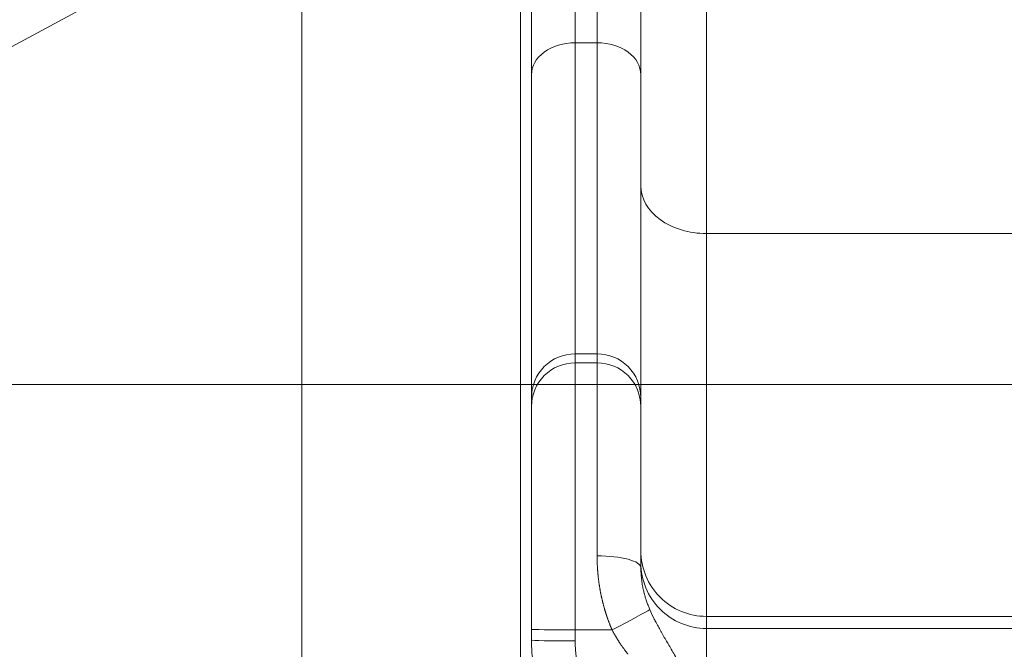
# Model space of a CAD drawing. Extents: x 0 to 25200, y -35640 to 17820.
# Drawn here: x 9144 to 9716, y 3750 to 4116 of the extents above; entities that cross this region are included whole.
import ezdxf

# ---------------------------------------------------------------- set-up
doc = ezdxf.new("R2010")
doc.units = 0
doc.header["$MEASUREMENT"] = 0
doc.header["$PDMODE"] = 1
doc.layers.get('0').update_dxf_attribs({"linetype": 'CONTINUOUS'})
doc.layers.get('DefPoints').update_dxf_attribs({"linetype": 'CONTINUOUS'})
for name, color, linetype, lineweight in [('FRAM3', 1, 'CONTINUOUS', 50), ('外形線', 7, 'CONTINUOUS', 18), ('寸法線', 3, 'CONTINUOUS', 18)]:
    doc.layers.add(name, color=color, linetype=linetype, lineweight=lineweight)
doc.styles.get("Standard").update_dxf_attribs({"font": 'TXT.SHX', "bigfont": 'bigfont.shx'})
doc.dimstyles.new('60ベース', dxfattribs={"dimscale": 60, "dimtxt": 3, "dimasz": 3, "dimexe": 0, "dimexo": 1, "dimgap": 1, "dimtad": 3, "dimdec": 1, "dimdsep": 46, "dimtxsty": 'STANDARD', "dimblk": 'DOTSMALL', "dimcen": 0, "dimclrd": 256, "dimclre": 256, "dimclrt": 7, "dimadec": 3, "dimazin": 2, "dimtfac": 1, "dimtdec": 1, "dimtix": 1, "dimtmove": 2, "dimatfit": 2, "dimldrblk": 'OPEN', "dimfxl": 1, "dimtolj": 1, "dimlwd": -1, "dimlwe": -1, "dimarcsym": 0})

# ---------------------------------------------------------------- blocks, each defined once
blk = doc.blocks.new('_DotSmall')
at = {"layer": 'FRAM3', "color": 0, "const_width": 0.5}
blk.add_lwpolyline([(-0.0625, 0, 1), (0.0625, 0, 1)], format="xyb", close=True, dxfattribs=at)
blk = doc.blocks.new('*D17')
at = {"layer": 'DefPoints', "color": 0}
for p in [(8539.58, 3903.8), (12240, 3599), (12740, 3599)]:
    blk.add_point(p, dxfattribs=at)
at = {"layer": '寸法線'}
for p, q in [((12740, 3903.8), (12740, 4083.8)), ((8599.58, 3903.8), (12740, 3903.8)), ((12740, 3903.8), (12740, 3599)), ((12300, 3599), (12740, 3599)), ((12740, 3599), (12740, 3419))]:
    blk.add_line(p, q, dxfattribs=at)
at = {"layer": '寸法線', "xscale": 180, "yscale": 180, "zscale": 180}
for p, rotation in [((12740, 3903.8), 270), ((12740, 3599), 90)]:
    blk.add_blockref('_DotSmall', p, dxfattribs=dict(at, rotation=rotation))
at = {"layer": '寸法線', "color": 7, "insert": (12590, 3751.4), "char_height": 180, "attachment_point": 5, "rotation": 90}
blk.add_mtext('\\A1;304', dxfattribs=at)
blk = doc.blocks.new('_OPEN')
at = {"color": 0, "linetype": 'ByBlock'}
for p, q in [((-1, 0.1667), (0, 0)), ((0, 0), (-1, -0.1667)), ((0, 0), (-1, 0))]:
    blk.add_line(p, q, dxfattribs=at)

msp = doc.modelspace()

# ---------------------------------------------------------------- linework, layer by layer
at = {"layer": '外形線', "extrusion": (0, 1, 0)}
for p, q in [((9466.68161156, 4567.3539407), (9466.68161156, 4102.12645603)), ((9479.38161156, 4567.3539407), (9479.38161156, 4102.12645603)), ((9441.28161156, 4548.90076063), (9441.28161156, 4083.67327596)), ((9504.78161156, 4548.90076063), (9504.78161156, 4083.67327596)), ((9542.88161156, 4456.63486031), (9542.88161156, 3991.40737564)), ((9307.93160089, 3599.00305966), (9307.93160089, 4440.41699339)), ((9434.93160089, 3599.00305966), (9434.93160089, 4440.41699339)), ((9307.93160089, 4190.50388134), (8685.58764024, 3856.24730633)), ((9466.68161156, 4102.12645603), (9466.68161156, 3921.60971983)), ((9479.38161156, 4102.12645603), (9466.68161156, 4102.12645603)), ((9479.38161156, 4102.12645603), (9479.38161156, 3921.60971983)), ((9542.88161156, 3991.40737564), (9542.88161156, 3769.23293108)), ((9542.88161156, 3991.40737564), (9879.43161156, 3991.40737564)), ((9466.68161156, 3921.60971983), (9466.68161156, 3916.39280346)), ((9479.38161156, 3921.60971983), (9466.68161156, 3921.60971983)), ((9479.38161156, 3921.60971983), (9479.38161156, 3916.39280346)), ((9466.68161156, 3761.35626797), (9466.68161156, 3916.39280346)), ((9479.38161156, 3916.39280346), (9466.68161156, 3916.39280346)), ((9479.38161156, 3804.36971016), (9479.38161156, 3916.39280346)), ((9441.28161156, 3896.21358837), (9441.28161156, 3890.996672)), ((9504.78161156, 3896.21358837), (9504.78161156, 3890.996672)), ((9542.88161156, 3769.23293108), (9879.43161156, 3769.23293109)), ((9542.88161156, 3769.23293108), (9542.88161156, 3762.24285022)), ((9441.28161156, 3761.79955909), (9441.28161156, 3755.45052623)), ((9542.88161156, 3711.45058731), (9542.88161156, 3762.24285022)), ((9542.88161156, 3762.24285022), (9879.43161156, 3762.24285022)), ((9466.68161156, 3755.0072351), (9466.68161156, 3761.35626797)), ((9466.68161156, 3761.35626797), (9488.09483109, 3761.35626797))]:
    msp.add_line(p, q, dxfattribs=at)
at = {"layer": '外形線'}
for centre, major_axis, ratio, start_param, end_param in [((9466.68161156, 4083.67327596), (25.4, 0), 0.7265031522, 1.5707963268, 3.1415926536), ((9479.38161156, 4083.67327596), (25.4, 0), 0.7265031522, 0, 1.5707963268), ((9542.88161156, 4019.08714574), (38.1, 0), 0.7265031522, 3.1415926536, 4.7123889804), ((9466.68161156, 3896.21358837), (25.4, 0), 0.9998476952, 1.5707963268, 3.1415926536), ((9479.38161156, 3896.21358837), (25.4, 0), 0.9998476952, 0, 1.5707963268), ((9466.68161156, 3890.996672), (25.4, 0), 0.9998476952, 1.5707963268, 3.1415926536), ((9479.38161156, 3890.996672), (25.4, 0), 0.9998476952, 0, 1.5707963268), ((9542.88161156, 3807.32712827), (38.1, 0), 0.9998476952, 3.1415926536, 4.7123889804), ((9542.88161156, 3800.3370474), (38.1, 0), 0.9998476952, 3.1415926536, 4.7123889804)]:
    msp.add_ellipse(centre, major_axis=major_axis, ratio=ratio, start_param=start_param, end_param=end_param, dxfattribs=at)
at = {"layer": '外形線', "extrusion": (1e-16, 0, -1)}
for centre, major_axis, ratio, start_param, end_param in [((9479.38161156, 3797.64409425), (-25.4, 0), 0.2647880279, 1.5707963268, 3.1415926536), ((9488.09483109, 3761.79955909), (22.4965564, 11.7925803), 0.0154579502, 0.2361739407, 1.5788991282), ((9466.68161156, 3761.79955909), (-25.4, 0), 0.0174524064, 4.7123889804, 6.2831853072), ((9466.68161156, 3755.45052623), (-25.4, 0), 0.0174524064, 4.7123889804, 6.2831853072)]:
    msp.add_ellipse(centre, major_axis=major_axis, ratio=ratio, start_param=start_param, end_param=end_param, dxfattribs=at)
at = {"layer": '外形線'}
for points, weights in [([(9441.28161156, 4083.67327596), (9441.28161156, 3964.67572447), (9441.28161156, 3899.23585999), (9441.28161156, 3896.21358837)], [1, 0.954869986846, 0.954869986846, 1]), ([(9441.28161156, 3890.996672), (9441.28161156, 3889.69830236), (9441.28161156, 3836.18310597), (9441.28161156, 3761.79955909)], [1, 0.804737854124, 0.804737854124, 1]), ([(9482.65007484, 3710.56400506), (9472.22193276, 3723.20289691), (9466.68161156, 3738.62265053), (9466.68161156, 3755.0072351)], [1, 0.960742329096, 0.960742329096, 1])]:
    msp.add_rational_spline(points, weights, degree=3, dxfattribs=at)
for points, knots in [([(9504.78161156, 4083.67327596), (9504.78161156, 4076.51092385), (9504.78161156, 4066.03698284), (9504.78161156, 4054.28916251), (9504.78161156, 4048.53319673), (9504.78161156, 4045.68469994), (9504.78161156, 4044.26782306), (9504.78161156, 4043.56122751), (9504.78161156, 4043.25879574), (9504.78161156, 4043.05726232), (9504.78161156, 4042.95784416), (9504.78161156, 4036.32890917), (9504.78161156, 4026.83568658), (9504.78161156, 4016.28036804), (9504.78161156, 4011.13273571), (9504.78161156, 4008.59142629), (9504.78161156, 4007.32889826), (9504.78161156, 4006.69966592), (9504.78161156, 4006.43043028), (9504.78161156, 4006.25103659), (9504.78161156, 4006.16216646), (9504.78161156, 4000.28756818), (9504.78161156, 3991.93235897), (9504.78161156, 3982.74657589), (9504.78161156, 3978.29417459), (9504.78161156, 3976.1030965), (9504.78161156, 3975.0163381), (9504.78161156, 3974.55246607), (9504.78161156, 3974.24363617), (9504.78161156, 3974.09009955), (9504.78161156, 3964.03680371), (9504.78161156, 3955.0449177), (9504.78161156, 3942.91840636), (9504.78161156, 3937.20853845), (9504.78161156, 3931.16545444), (9504.78161156, 3928.29851957), (9504.78161156, 3926.90370393), (9504.78161156, 3926.21595905), (9504.78161156, 3925.92328188), (9504.78161156, 3925.7286239), (9504.78161156, 3925.63109944), (9504.78161156, 3922.44847036), (9504.78161156, 3918.17957116), (9504.78161156, 3913.82985284), (9504.78161156, 3911.81265969), (9504.78161156, 3910.84347962), (9504.78161156, 3910.36874371), (9504.78161156, 3910.13383929), (9504.78161156, 3910.03369386), (9504.78161156, 3909.96704756), (9504.78161156, 3909.93349492), (9504.78161156, 3907.79384458), (9504.78161156, 3904.99470216), (9504.78161156, 3902.36070992), (9504.78161156, 3901.20163228), (9504.78161156, 3900.66157308), (9504.78161156, 3900.40141339), (9504.78161156, 3900.27380102), (9504.78161156, 3900.21963875), (9504.78161156, 3900.18364806), (9504.78161156, 3900.16548189), (9504.78161156, 3897.88885671), (9504.78161156, 3896.57744163), (9504.78161156, 3896.21358837)], [0, 0, 0, 0, 0.0625, 0.09375, 0.109375, 0.1171875, 0.12109375, 0.123046875, 0.1240234375, 0.1240234375, 0.125, 0.125, 0.1875, 0.21875, 0.234375, 0.2421875, 0.24609375, 0.248046875, 0.2490234375, 0.2490234375, 0.25, 0.25, 0.3125, 0.34375, 0.359375, 0.3671875, 0.37109375, 0.373046875, 0.373046875, 0.375, 0.375, 0.5, 0.5, 0.5625, 0.59375, 0.609375, 0.6171875, 0.62109375, 0.623046875, 0.623046875, 0.625, 0.625, 0.6875, 0.71875, 0.734375, 0.7421875, 0.74609375, 0.748046875, 0.7490234375, 0.7490234375, 0.75, 0.75, 0.8125, 0.84375, 0.859375, 0.8671875, 0.87109375, 0.873046875, 0.8740234375, 0.8740234375, 0.875, 0.875, 1, 1, 1, 1]), ([(9504.78161156, 3890.996672), (9504.78161156, 3890.93987748), (9504.78161156, 3890.66865049), (9504.78161156, 3890.02665739), (9504.78161156, 3889.62427044), (9504.78161156, 3889.40272936), (9504.78161156, 3889.28687192), (9504.78161156, 3889.22767148), (9504.78161156, 3889.20202735), (9504.78161156, 3889.1848707), (9504.78161156, 3889.17660655), (9504.78161156, 3888.59269018), (9504.78161156, 3887.53452321), (9504.78161156, 3885.95740207), (9504.78161156, 3885.08319325), (9504.78161156, 3884.62467678), (9504.78161156, 3884.39006552), (9504.78161156, 3884.27142165), (9504.78161156, 3884.2202875), (9504.78161156, 3884.18613434), (9504.78161156, 3884.16949246), (9504.78161156, 3883.02504638), (9504.78161156, 3881.13939144), (9504.78161156, 3878.59751744), (9504.78161156, 3877.24109463), (9504.78161156, 3876.54151178), (9504.78161156, 3876.18637749), (9504.78161156, 3876.03303218), (9504.78161156, 3875.93054755), (9504.78161156, 3875.87988605), (9504.78161156, 3872.48657676), (9504.78161156, 3868.65514485), (9504.78161156, 3862.1744621), (9504.78161156, 3858.77268114), (9504.78161156, 3854.52141739), (9504.78161156, 3852.32515569), (9504.78161156, 3851.20936738), (9504.78161156, 3850.64705887), (9504.78161156, 3850.40512356), (9504.78161156, 3850.24362316), (9504.78161156, 3850.16165376), (9504.78161156, 3847.52672507), (9504.78161156, 3843.56282615), (9504.78161156, 3838.7085455), (9504.78161156, 3836.2239722), (9504.78161156, 3834.96732731), (9504.78161156, 3834.3354153), (9504.78161156, 3834.01856191), (9504.78161156, 3833.8825753), (9504.78161156, 3833.79187482), (9504.78161156, 3833.74529147), (9504.78161156, 3830.87351192), (9504.78161156, 3826.53494524), (9504.78161156, 3821.30323804), (9504.78161156, 3818.64487293), (9504.78161156, 3817.30506248), (9504.78161156, 3816.6325003), (9504.78161156, 3816.29555496), (9504.78161156, 3816.15100748), (9504.78161156, 3816.05461086), (9504.78161156, 3816.00454042), (9504.78161156, 3810.02234335), (9504.78161156, 3803.9176525), (9504.78161156, 3797.64409425)], [0, 0, 0, 0, 0.0625, 0.09375, 0.109375, 0.1171875, 0.12109375, 0.123046875, 0.1240234375, 0.1240234375, 0.125, 0.125, 0.1875, 0.21875, 0.234375, 0.2421875, 0.24609375, 0.248046875, 0.2490234375, 0.2490234375, 0.25, 0.25, 0.3125, 0.34375, 0.359375, 0.3671875, 0.37109375, 0.373046875, 0.373046875, 0.375, 0.375, 0.5, 0.5, 0.5625, 0.59375, 0.609375, 0.6171875, 0.62109375, 0.623046875, 0.623046875, 0.625, 0.625, 0.6875, 0.71875, 0.734375, 0.7421875, 0.74609375, 0.748046875, 0.7490234375, 0.7490234375, 0.75, 0.75, 0.8125, 0.84375, 0.859375, 0.8671875, 0.87109375, 0.873046875, 0.8740234375, 0.8740234375, 0.875, 0.875, 1, 1, 1, 1]), ([(9479.38161156, 3804.36971016), (9479.38161303, 3803.95204528), (9479.38449242, 3803.50457678), (9479.39334695, 3802.78812909), (9479.39708302, 3802.54177629), (9479.40419332, 3802.1609154), (9479.40747265, 3801.99986298), (9479.41140134, 3801.82765965), (9479.41236696, 3801.78647447), (9479.41275565, 3801.76998565), (9479.41298354, 3801.76037759), (9479.41347049, 3801.73994027), (9479.41511368, 3801.67154801), (9479.41685701, 3801.60181562), (9479.42415595, 3801.3185881), (9479.43101576, 3801.07825092), (9479.44317364, 3800.6969476), (9479.44754182, 3800.56638057), (9479.45346757, 3800.39882521), (9479.45419612, 3800.37854753), (9479.45591956, 3800.33092999), (9479.45858999, 3800.25790764), (9479.46151812, 3800.18009193), (9479.47186898, 3799.91003008), (9479.48197441, 3799.65981746), (9479.49773495, 3799.30394329), (9479.50187612, 3799.21228048), (9479.5067433, 3799.1077383), (9479.50809713, 3799.07892283), (9479.50900566, 3799.05964495), (9479.50938392, 3799.05163859), (9479.5121368, 3798.99358072), (9479.52300639, 3798.76646048), (9479.53318413, 3798.56496078), (9479.55596246, 3798.1308999), (9479.56894209, 3797.90760225), (9479.57935962, 3797.73132816), (9479.58100877, 3797.7035095), (9479.58264733, 3797.67590974), (9479.58325333, 3797.66570113), (9479.58349379, 3797.66165023), (9479.58351395, 3797.66131), (9479.58430111, 3797.64804959), (9479.58902374, 3797.5686314), (9479.60213398, 3797.35163361), (9479.61469181, 3797.15258016), (9479.63968849, 3796.76688755), (9479.65620853, 3796.52631439), (9479.67264738, 3796.29542434), (9479.67314494, 3796.28844396), (9479.67413887, 3796.27451576), (9479.67452528, 3796.26910497), (9479.67641844, 3796.24263542), (9479.68020866, 3796.18978331), (9479.68908053, 3796.06707112), (9479.70694216, 3795.82408693), (9479.72247065, 3795.62000683), (9479.77473908, 3794.9490891), (9479.81835867, 3794.44229132), (9479.87348208, 3793.84654098), (9479.88728682, 3793.69996121), (9479.90243511, 3793.54196912), (9479.90656177, 3793.49914598), (9479.90931165, 3793.47065624), (9479.91051014, 3793.45825604), (9479.91838317, 3793.37695463), (9479.93736514, 3793.18273693), (9479.95660172, 3792.99123575), (9479.98245551, 3792.73831395), (9479.99570331, 3792.61082439), (9480.00941767, 3792.48279485)], [0, 0, 0, 0, 0.03390429224, 0.03390429224, 0.05085643836, 0.05085643836, 0.05933251142, 0.06145152969, 0.06198128425, 0.06198128425, 0.06251103882, 0.06251103882, 0.06357054795, 0.06780858448, 0.06780858448, 0.0847607306, 0.0847607306, 0.09323680366, 0.09323680366, 0.09535582193, 0.09535582193, 0.09747484019, 0.10171287672, 0.10171287672, 0.11866502284, 0.11866502284, 0.12290305937, 0.12396256851, 0.12449232307, 0.12449232307, 0.12502207764, 0.12502207764, 0.1271410959, 0.13561716896, 0.13561716896, 0.15256931509, 0.15256931509, 0.15468833335, 0.15574784248, 0.15601271977, 0.15601271977, 0.15627759705, 0.15627759705, 0.15680735162, 0.16104538815, 0.16952146121, 0.16952146121, 0.18647360733, 0.18647360733, 0.18700336189, 0.18700336189, 0.18753311646, 0.18753311646, 0.18859262559, 0.19071164386, 0.19494968039, 0.20342575345, 0.20342575345, 0.23733004569, 0.23733004569, 0.24580611875, 0.24792513701, 0.24898464615, 0.24898464615, 0.25004415528, 0.25004415528, 0.25428219181, 0.26275826487, 0.26275826487, 0.27123433793, 0.27123433793, 0.27123433793, 0.27123433793]), ([(9504.78161156, 3797.64409425), (9504.78161156, 3796.55808603), (9504.81382787, 3795.47452292), (9504.90765333, 3793.85730212), (9504.94651015, 3793.31957704), (9505.01580041, 3792.5155197), (9505.04073125, 3792.24792197), (9505.08083191, 3791.84721774), (9505.09416609, 3791.71809308), (9505.12542996, 3791.42625818), (9505.14156949, 3791.28074889), (9505.15819791, 3791.13568823)], [0, 0, 0, 0, 0.13529617256, 0.13529617256, 0.20294425884, 0.20294425884, 0.23676830198, 0.23676830198, 0.25368032355, 0.25368032355, 0.27059234513, 0.27059234513, 0.27059234513, 0.27059234513]), ([(9480.00941767, 3792.48279485), (9480.01291963, 3792.45079656), (9480.01623687, 3792.41895567), (9480.02026886, 3792.37903322), (9480.02072674, 3792.37449789), (9480.02194216, 3792.36262121), (9480.02382934, 3792.34433506), (9480.0314432, 3792.27210167), (9480.04041474, 3792.19071696), (9480.05079176, 3792.09672421), (9480.05293723, 3792.07729523), (9480.05625553, 3792.04720547), (9480.05759689, 3792.03503015), (9480.05927016, 3792.01983818), (9480.06346132, 3791.98182461), (9480.07446238, 3791.88255237), (9480.1125436, 3791.543014), (9480.14970843, 3791.22366201), (9480.18904358, 3790.89598203), (9480.20100804, 3790.79705383), (9480.21322571, 3790.69719657), (9480.21937747, 3790.64711374), (9480.22163661, 3790.62876076), (9480.22529238, 3790.59911416), (9480.24181467, 3790.46536574), (9480.25897652, 3790.32857105), (9480.30626939, 3789.95662646), (9480.33982032, 3789.69911356), (9480.38452883, 3789.36555896), (9480.39361018, 3789.29826524), (9480.40744982, 3789.19645676), (9480.41097782, 3789.17060485), (9480.4186957, 3789.11419867), (9480.43823047, 3788.97186945), (9480.45896143, 3788.8229805), (9480.51105398, 3788.45314841), (9480.54887037, 3788.18991924), (9480.59277298, 3787.89290405), (9480.5966675, 3787.86660131), (9480.60124788, 3787.83574791), (9480.60321882, 3787.8224893), (9480.60453455, 3787.81364229), (9480.60530482, 3787.80846581), (9480.60797977, 3787.79049535), (9480.61560884, 3787.73941066), (9480.62472485, 3787.67884331), (9480.64494444, 3787.54509273), (9480.66106858, 3787.43910123), (9480.6987303, 3787.19368604), (9480.720263, 3787.05426116), (9480.75688931, 3786.82029949), (9480.76982161, 3786.73817591), (9480.79036635, 3786.60882813), (9480.80092561, 3786.54261375), (9480.81192988, 3786.47409775), (9480.81750759, 3786.43945696), (9480.81957817, 3786.42661637), (9480.82272058, 3786.40714666), (9480.87442043, 3786.08702371), (9480.92133278, 3785.8040944), (9480.98227694, 3785.44412912), (9481.00136252, 3785.33273407), (9481.02799476, 3785.17841765), (9481.03760715, 3785.12294457), (9481.04677991, 3785.07015497), (9481.04880739, 3785.05849018), (9481.04949268, 3785.05454759), (9481.05409007, 3785.02811376), (9481.0632719, 3784.97537501), (9481.07241554, 3784.92302267), (9481.17576323, 3784.33261103), (9481.26915286, 3783.82088121), (9481.40303113, 3783.11692097), (9481.44655918, 3782.89286272), (9481.49917125, 3782.6257389), (9481.51481885, 3782.54657279), (9481.53281859, 3782.45590156), (9481.54047592, 3782.41740334), (9481.54556794, 3782.39181794), (9481.54768637, 3782.3811779), (9481.57532829, 3782.24246038), (9481.59980356, 3782.12071048), (9481.67294582, 3781.76007138), (9481.72133644, 3781.52579368), (9481.78125432, 3781.24043952), (9481.79320881, 3781.18374326), (9481.81705478, 3781.07109482), (9481.82944336, 3781.01279768), (9481.8542789, 3780.89643709), (9481.8666834, 3780.83856481), (9481.88526924, 3780.75221522), (9481.89150432, 3780.72330755), (9481.90399685, 3780.66550936), (9481.90991345, 3780.63795825), (9481.9168875, 3780.60706051)], [0.27123433793, 0.27123433793, 0.27123433793, 0.27123433793, 0.27335325053, 0.27335325053, 0.27388297868, 0.27388297868, 0.27441270682, 0.27547216312, 0.27970998832, 0.27970998832, 0.28076944462, 0.28076944462, 0.28129917277, 0.28129917277, 0.28182890091, 0.28394781351, 0.28818563871, 0.30513693948, 0.30513693948, 0.30937476468, 0.31149367728, 0.31149367728, 0.31255313358, 0.31255313358, 0.31361258987, 0.32208824026, 0.32208824026, 0.33903954104, 0.33903954104, 0.34327736624, 0.34327736624, 0.34539627883, 0.34539627883, 0.34751519143, 0.35599084182, 0.35599084182, 0.3729421426, 0.3729421426, 0.3740015989, 0.37453132704, 0.37479619112, 0.37479619112, 0.37506105519, 0.37506105519, 0.37717996779, 0.38141779299, 0.38141779299, 0.38989344337, 0.38989344337, 0.39836909376, 0.39836909376, 0.40260691896, 0.40260691896, 0.40472583156, 0.40578528785, 0.40578528785, 0.406315016, 0.406315016, 0.40684474415, 0.42379604493, 0.42379604493, 0.43227169532, 0.43227169532, 0.43650952051, 0.43703924866, 0.43703924866, 0.43756897681, 0.43756897681, 0.43862843311, 0.44074734571, 0.44074734571, 0.47464994726, 0.47464994726, 0.49160124804, 0.49160124804, 0.49583907324, 0.49795798583, 0.49901744213, 0.49901744213, 0.50007689843, 0.50007689843, 0.50855254882, 0.50855254882, 0.5255038496, 0.5255038496, 0.52974167479, 0.52974167479, 0.53397949999, 0.53397949999, 0.53821732518, 0.53821732518, 0.54033623778, 0.54033623778, 0.54245515037, 0.54245515037, 0.54245515037, 0.54245515037]), ([(9505.15819791, 3791.13568823), (9505.29110421, 3789.97655706), (9505.45567684, 3788.84400433), (9505.74180026, 3787.18896744), (9505.84372209, 3786.64457039), (9506.00542881, 3785.83925312), (9506.05977731, 3785.57730493), (9506.17842433, 3785.02445328), (9506.23961172, 3784.74851578), (9506.30264569, 3784.4730926)], [0.27059234513, 0.27059234513, 0.27059234513, 0.27059234513, 0.4056949498, 0.4056949498, 0.47324625214, 0.47324625214, 0.50702190331, 0.50702190331, 0.54079755448, 0.54079755448, 0.54079755448, 0.54079755448]), ([(9481.9168875, 3780.60706051), (9481.92611932, 3780.56397656), (9481.93532241, 3780.52167794), (9481.95232785, 3780.4434966), (9481.96039995, 3780.40668478), (9481.98622225, 3780.28936869), (9482.022009, 3780.12786572), (9482.06041854, 3779.95619126), (9482.09025832, 3779.8236557), (9482.10107441, 3779.77577825), (9482.118133, 3779.70056117), (9482.1269583, 3779.66179536), (9482.1725184, 3779.46216312), (9482.21340597, 3779.28382169), (9482.26061108, 3779.08094324), (9482.26257728, 3779.07249824), (9482.26292836, 3779.07099363), (9482.26353612, 3779.06839944), (9482.26552183, 3779.05998518), (9482.27175878, 3779.03371012), (9482.28096221, 3778.99498371), (9482.30442056, 3778.8958874), (9482.32673451, 3778.80093882), (9482.37031732, 3778.61525089), (9482.38654053, 3778.5461486), (9482.40912372, 3778.45084493), (9482.41607256, 3778.42158486), (9482.423291, 3778.39132517), (9482.42816436, 3778.37093041), (9482.42942871, 3778.36564799), (9482.43724631, 3778.33295942), (9482.44340089, 3778.30723529), (9482.47369062, 3778.18075384), (9482.49639257, 3778.08642092), (9482.53882185, 3777.91148243), (9482.55854398, 3777.83087463), (9482.58118138, 3777.7386212), (9482.58560752, 3777.72059558), (9482.59209036, 3777.69419282), (9482.59390858, 3777.68678588), (9482.59959514, 3777.66362587), (9482.61375965, 3777.60596175), (9482.62766972, 3777.54947877), (9482.68252919, 3777.3273351), (9482.72400006, 3777.16177588), (9482.76761197, 3776.98899045), (9482.77341345, 3776.96603298), (9482.78399367, 3776.92422799), (9482.79978795, 3776.86190803), (9482.81535589, 3776.80075), (9482.84618719, 3776.67997849), (9482.86623602, 3776.60160071), (9482.88731309, 3776.52045682)], [0.542455150375, 0.542455150375, 0.542455150375, 0.542455150375, 0.54540285258, 0.54540285258, 0.548350554786, 0.548350554786, 0.554245959198, 0.560141363609, 0.560141363609, 0.563089065815, 0.563089065815, 0.566036768021, 0.566036768021, 0.577827576844, 0.577827576844, 0.578196039619, 0.578196039619, 0.578564502395, 0.579301427947, 0.580775279049, 0.583722981255, 0.583722981255, 0.589618385666, 0.589618385666, 0.592566087872, 0.592566087872, 0.593303013424, 0.593671476199, 0.593671476199, 0.594039938975, 0.594039938975, 0.595513790078, 0.595513790078, 0.601409194489, 0.601409194489, 0.607304598901, 0.607304598901, 0.608778450004, 0.608778450004, 0.609515375555, 0.609515375555, 0.610252301106, 0.613200003312, 0.613200003312, 0.624990812135, 0.624990812135, 0.626464663238, 0.626464663238, 0.62793851434, 0.630886216546, 0.630886216546, 0.636781620958, 0.636781620958, 0.636781620958, 0.636781620958]), ([(9506.88500324, 3782.13490868), (9506.93660647, 3781.94333235), (9506.9860535, 3781.76310658), (9507.09029727, 3781.38956382), (9507.14419444, 3781.1996881), (9507.31147572, 3780.62086542), (9507.43044767, 3780.22271887), (9507.5575983, 3779.81266825)], [0.636938911397, 0.636938911397, 0.636938911397, 0.636938911397, 0.660718263481, 0.660718263481, 0.684497615564, 0.684497615564, 0.732056319732, 0.732056319732, 0.732056319732, 0.732056319732]), ([(9507.5575983, 3779.81266825), (9507.61904143, 3779.61452183), (9507.68400663, 3779.40867511), (9507.80617865, 3779.02770994), (9507.99221149, 3778.45662455), (9508.18654119, 3777.88674164), (9508.31964366, 3777.50754732)], [0.732056319732, 0.732056319732, 0.732056319732, 0.732056319732, 0.755037679852, 0.755037679852, 0.778019039973, 0.823981760214, 0.823981760214, 0.823981760214, 0.823981760214]), ([(9482.88731309, 3776.52045682), (9482.92905888, 3776.359203), (9482.9678476, 3776.21043839), (9483.03293154, 3775.96399257), (9483.05536415, 3775.87939217), (9483.08437357, 3775.77061215), (9483.09022419, 3775.74870482), (9483.10202527, 3775.704589), (9483.10683051, 3775.68665918), (9483.12186866, 3775.63063921), (9483.13222387, 3775.59218437), (9483.16425248, 3775.47348518), (9483.18688192, 3775.38990273), (9483.22274408, 3775.25786766), (9483.2411571, 3775.19018598), (9483.26351253, 3775.10832919), (9483.27491498, 3775.06668052), (9483.27985065, 3775.04867716), (9483.28315206, 3775.03664075), (9483.28563708, 3775.02758621), (9483.29630685, 3774.98874798), (9483.33518898, 3774.84968307), (9483.41843224, 3774.54875944), (9483.43684832, 3774.48223791), (9483.46225494, 3774.39125422), (9483.46745622, 3774.37266619), (9483.47544347, 3774.3441999), (9483.47786891, 3774.33557123), (9483.4815021, 3774.32264336), (9483.49054806, 3774.29045717), (9483.49941062, 3774.25893913), (9483.5342886, 3774.13501114), (9483.56037657, 3774.04273803), (9483.60900348, 3773.87194965), (9483.6315369, 3773.79343172), (9483.65731939, 3773.70379462), (9483.66235608, 3773.68629244), (9483.66972686, 3773.66067473), (9483.67225823, 3773.65187371), (9483.67879257, 3773.62916495), (9483.69506744, 3773.57262628), (9483.71104252, 3773.51725561), (9483.74882779, 3773.38661447), (9483.77328252, 3773.30252032), (9483.80885607, 3773.18086215), (9483.82636397, 3773.12115304), (9483.84343822, 3773.06311418), (9483.85472209, 3773.0247913), (9483.85976769, 3773.00766896), (9483.91482268, 3772.82097311), (9483.96143107, 3772.66434975), (9484.0084085, 3772.50899203)], [0.636781620958, 0.636781620958, 0.636781620958, 0.636781620958, 0.648494865313, 0.648494865313, 0.654351487491, 0.654351487491, 0.655815643036, 0.655815643036, 0.65727979858, 0.65727979858, 0.660208109669, 0.660208109669, 0.666064731847, 0.666064731847, 0.668993042936, 0.67045719848, 0.671189276253, 0.671555315139, 0.671555315139, 0.671921354025, 0.671921354025, 0.683634598381, 0.683634598381, 0.686562909469, 0.686562909469, 0.687294987242, 0.687294987242, 0.687661026128, 0.687661026128, 0.688027065014, 0.689491220558, 0.689491220558, 0.695347842736, 0.695347842736, 0.701204464914, 0.701204464914, 0.702668620459, 0.702668620459, 0.703400698231, 0.703400698231, 0.704132776003, 0.707061087092, 0.707061087092, 0.71291770927, 0.71291770927, 0.715846020359, 0.717310175903, 0.717310175903, 0.718774331448, 0.718774331448, 0.730487575803, 0.730487575803, 0.730487575803, 0.730487575803]), ([(9484.0084085, 3772.50899203), (9484.01991653, 3772.47024146), (9484.03163365, 3772.43139172), (9484.05539878, 3772.35284509), (9484.06669194, 3772.31562966), (9484.10130628, 3772.20189331), (9484.1491639, 3772.04543355), (9484.20034431, 3771.87934634), (9484.2334153, 3771.77257181), (9484.24008396, 3771.75106857), (9484.25017045, 3771.71859247), (9484.2537004, 3771.70723557), (9484.25929773, 3771.68924176), (9484.2734094, 3771.64391615), (9484.28810677, 3771.59688227), (9484.34872278, 3771.40326008), (9484.40290657, 3771.23072132), (9484.46420077, 3771.03791162), (9484.46525789, 3771.03458704), (9484.46553773, 3771.03370795), (9484.46598284, 3771.0323119), (9484.46719884, 3771.02851258), (9484.47033979, 3771.01874618), (9484.47945131, 3770.99053938), (9484.49208123, 3770.95147745), (9484.52366917, 3770.85346183), (9484.55310451, 3770.76156246), (9484.60991927, 3770.58397858), (9484.63097839, 3770.51816736), (9484.66013538, 3770.4277359), (9484.669096, 3770.39999446), (9484.67838549, 3770.37133978), (9484.68465269, 3770.35203435), (9484.68630266, 3770.34695846), (9484.6965387, 3770.31544751), (9484.70459606, 3770.29064974), (9484.74424119, 3770.16872325), (9484.77392122, 3770.07779029), (9484.8293135, 3769.90917187), (9484.8550203, 3769.83148353), (9484.88451718, 3769.74255805), (9484.89316757, 3769.71649381), (9484.90151327, 3769.69134585), (9484.90563473, 3769.67892424), (9484.90788067, 3769.6721558), (9484.91156651, 3769.66105049), (9484.9281217, 3769.61117856), (9484.94440037, 3769.56222551), (9485.01569606, 3769.34829912), (9485.06944649, 3769.1888585), (9485.13220094, 3769.00390816), (9485.14669379, 3768.96126406), (9485.17375133, 3768.88185621), (9485.19383882, 3768.82304407), (9485.21691315, 3768.75572696), (9485.22672396, 3768.72715387), (9485.23324701, 3768.70816663), (9485.23514901, 3768.7026145), (9485.24818827, 3768.66443659), (9485.26144763, 3768.62528603), (9485.27837557, 3768.57791172)], [0.730487575803, 0.730487575803, 0.730487575803, 0.730487575803, 0.73340484711, 0.73340484711, 0.736322118417, 0.736322118417, 0.742156661031, 0.747991203644, 0.747991203644, 0.749449839298, 0.749449839298, 0.750179157125, 0.750179157125, 0.750908474951, 0.753825746258, 0.753825746258, 0.765494831486, 0.765494831486, 0.765677160942, 0.765677160942, 0.765859490399, 0.766224149312, 0.766953467139, 0.768412102792, 0.771329374099, 0.771329374099, 0.777163916713, 0.777163916713, 0.78008118802, 0.78008118802, 0.780810505847, 0.78117516476, 0.78117516476, 0.781539823674, 0.781539823674, 0.782998459327, 0.782998459327, 0.788833001941, 0.788833001941, 0.794667544555, 0.794667544555, 0.796126180208, 0.796855498035, 0.796855498035, 0.797220156948, 0.797220156948, 0.797584815861, 0.800502087168, 0.800502087168, 0.812171172396, 0.812171172396, 0.815088443703, 0.815088443703, 0.818005715009, 0.819464350663, 0.82019366849, 0.82019366849, 0.820922986316, 0.820922986316, 0.823840257623, 0.823840257623, 0.823840257623, 0.823840257623]), ([(9485.27837557, 3768.57791172), (9485.28639249, 3768.55425231), (9485.29259937, 3768.53608599), (9485.30573474, 3768.49817501), (9485.31235144, 3768.47910099), (9485.33234834, 3768.42152379), (9485.3453542, 3768.3841621), (9485.38394214, 3768.27362649), (9485.43730098, 3768.12151144), (9485.49436604, 3767.95990898), (9485.53122836, 3767.85598123), (9485.53866097, 3767.83504956), (9485.55364871, 3767.79289573), (9485.56150944, 3767.77081667), (9485.58027754, 3767.7181806), (9485.59321836, 3767.68199618), (9485.66001069, 3767.49557903), (9485.71997148, 3767.32876775), (9485.80355359, 3767.09855269), (9485.81836385, 3767.05784898), (9485.84840669, 3766.97505499), (9485.89341146, 3766.85094341), (9485.93850288, 3766.72722724), (9485.99916462, 3766.56289814), (9486.03168202, 3766.47677857), (9486.08530628, 3766.3344519), (9486.11451457, 3766.25558792), (9486.16258623, 3766.12613284), (9486.1793242, 3766.08112372), (9486.21439985, 3765.98749118), (9486.22993135, 3765.94626297), (9486.26116681, 3765.86335953), (9486.2764287, 3765.82293612), (9486.30623555, 3765.74413982), (9486.31990527, 3765.70807102), (9486.40009279, 3765.4968015), (9486.46071866, 3765.33840657), (9486.54631029, 3765.11656151), (9486.57705065, 3765.03713839), (9486.63598569, 3764.885598), (9486.66468429, 3764.81167947), (9486.69420403, 3764.73738925)], [0.823840257623, 0.823840257623, 0.823840257623, 0.823840257623, 0.825288909215, 0.825288909215, 0.826737560807, 0.826737560807, 0.829634863991, 0.829634863991, 0.835429470359, 0.841224076726, 0.841224076726, 0.842672728318, 0.842672728318, 0.84412137991, 0.84412137991, 0.847018683094, 0.847018683094, 0.85860789583, 0.85860789583, 0.861505199013, 0.861505199013, 0.864402502197, 0.870197108565, 0.870197108565, 0.875991714933, 0.875991714933, 0.881786321301, 0.881786321301, 0.884683624484, 0.884683624484, 0.887580927668, 0.887580927668, 0.890478230852, 0.890478230852, 0.893375534036, 0.893375534036, 0.904964746771, 0.904964746771, 0.910759353139, 0.910759353139, 0.916553959507, 0.916553959507, 0.916553959507, 0.916553959507]), ([(9512.57017497, 3767.72155932), (9512.68382377, 3767.49599396), (9512.79797944, 3767.27093718), (9512.94140817, 3766.99018237), (9512.97187821, 3766.93064431), (9513.03193683, 3766.81351378), (9513.12216287, 3766.63787193), (9513.4544914, 3765.99443319), (9513.76103257, 3765.41118112), (9514.50432851, 3764.01403368), (9515.00997999, 3763.08616151), (9515.52346301, 3762.16006545)], [0.11036666542, 0.11036666542, 0.11036666542, 0.11036666542, 0.12429225845, 0.12429225845, 0.12777365671, 0.12777365671, 0.13125505497, 0.13821785149, 0.16606903756, 0.16606903756, 0.22177140971, 0.22177140971, 0.22177140971, 0.22177140971]), ([(9486.69420403, 3764.73738925), (9486.70095498, 3764.72071585), (9486.70742351, 3764.70403804), (9486.7169415, 3764.67885568), (9486.71869541, 3764.6742095), (9486.72370488, 3764.6612173), (9486.73723821, 3764.62649888), (9486.75571224, 3764.58052092), (9486.77761866, 3764.52519889), (9486.7801228, 3764.51886162), (9486.78643162, 3764.50293045), (9486.79594232, 3764.47892948), (9486.81846362, 3764.42219643), (9486.83832432, 3764.37231125), (9486.90574029, 3764.2032254), (9486.96347892, 3764.05893922), (9487.02916563, 3763.89634081), (9487.03147641, 3763.89062691), (9487.03737092, 3763.87606141), (9487.04631436, 3763.85398023), (9487.06788887, 3763.800824), (9487.08757483, 3763.75245128), (9487.12850727, 3763.65194278), (9487.1578669, 3763.57991361), (9487.22075111, 3763.42584536), (9487.25427146, 3763.34380359), (9487.29229281, 3763.2514544), (9487.29236933, 3763.25126971), (9487.29396064, 3763.24740882), (9487.29653252, 3763.24117157), (9487.30382721, 3763.22349615), (9487.31229434, 3763.20299263), (9487.33217619, 3763.15484699), (9487.34935353, 3763.11322683), (9487.37577685, 3763.0493398), (9487.38130967, 3763.03596968), (9487.39287566, 3763.00804699), (9487.39908946, 3762.99306515), (9487.41310762, 3762.95927414), (9487.44035081, 3762.89362135), (9487.46524805, 3762.83377425), (9487.51193137, 3762.72182395), (9487.53891533, 3762.65752155), (9487.56301915, 3762.60005168), (9487.56557772, 3762.59395129), (9487.56981531, 3762.58384836), (9487.57615544, 3762.56873361), (9487.59083597, 3762.5337437), (9487.61974969, 3762.46487802), (9487.64378153, 3762.40776835), (9487.69086514, 3762.29611577), (9487.72095307, 3762.22510654), (9487.77848831, 3762.08989401), (9487.80593396, 3762.02568966), (9487.83521136, 3761.95720566), (9487.83969003, 3761.94673144), (9487.84745232, 3761.92858412), (9487.85906322, 3761.90144738), (9487.88593009, 3761.83871894), (9487.90858038, 3761.78596729), (9487.98326035, 3761.61239036), (9488.04042975, 3761.48079882), (9488.09483109, 3761.35626797)], [0.916553959507, 0.916553959507, 0.916553959507, 0.916553959507, 0.91785780389, 0.91785780389, 0.918509726081, 0.918509726081, 0.919161648272, 0.921769337038, 0.921769337038, 0.922421259229, 0.922421259229, 0.92307318142, 0.924377025803, 0.926984714569, 0.926984714569, 0.93741546963, 0.93741546963, 0.938067391822, 0.938067391822, 0.938719314013, 0.940023158396, 0.942630847161, 0.942630847161, 0.947846224692, 0.947846224692, 0.953061602223, 0.953061602223, 0.953387563318, 0.953387563318, 0.953713524414, 0.954365446605, 0.955669290988, 0.955669290988, 0.958276979754, 0.958276979754, 0.958928901945, 0.958928901945, 0.959580824136, 0.959580824136, 0.960884668519, 0.963492357284, 0.963492357284, 0.968707734815, 0.968707734815, 0.969033695911, 0.969033695911, 0.969359657007, 0.970011579198, 0.971315423581, 0.973923112346, 0.973923112346, 0.979138489877, 0.979138489877, 0.984353867408, 0.984353867408, 0.985005789599, 0.985005789599, 0.98565771179, 0.986961556173, 0.989569244938, 0.989569244938, 1, 1, 1, 1]), ([(9515.52346301, 3762.16006545), (9515.78260791, 3761.69267335), (9516.04375253, 3761.22572914), (9516.3230406, 3760.72980828), (9516.34115662, 3760.69765449), (9516.37591592, 3760.63599063), (9516.42808485, 3760.54348421), (9516.5500207, 3760.32756021), (9516.79471495, 3759.89539846), (9517.00582557, 3759.5243985), (9517.14721173, 3759.27677207)], [0.221771409713, 0.221771409713, 0.221771409713, 0.221771409713, 0.249883918879, 0.249883918879, 0.251640950702, 0.251640950702, 0.253397982525, 0.256912046171, 0.263940173462, 0.277996428046, 0.277996428046, 0.277996428046, 0.277996428046]), ([(9488.09483109, 3761.35626797), (9488.23989733, 3761.07953217), (9488.39513245, 3760.78759232), (9488.5816186, 3760.44239704), (9488.60250583, 3760.40381055), (9488.62882617, 3760.35529033), (9488.63285983, 3760.34785873), (9488.64219896, 3760.33065944), (9488.65624919, 3760.30479658), (9488.70822339, 3760.20926249), (9488.75685363, 3760.12027808), (9488.87622111, 3759.90260874), (9488.95932929, 3759.75201372), (9489.08946449, 3759.51797606), (9489.13375743, 3759.43860753), (9489.18182289, 3759.35285547), (9489.18345865, 3759.34993818), (9489.18794015, 3759.34194692), (9489.19468136, 3759.32992927), (9489.2105434, 3759.30167262), (9489.2427975, 3759.24429679), (9489.27135155, 3759.19363687), (9489.36854887, 3759.02147348), (9489.45273828, 3758.87317831), (9489.58892896, 3758.63491532), (9489.63598153, 3758.55286037), (9489.70912559, 3758.42586032), (9489.73393486, 3758.38287427), (9489.76075925, 3758.33651266), (9489.76120363, 3758.33574482), (9489.76323975, 3758.33222648), (9489.76630946, 3758.3269227), (9489.77358079, 3758.31436347), (9489.78855828, 3758.28850984), (9489.83836703, 3758.20263416), (9489.89194326, 3758.11054971), (9489.96432469, 3757.98660609), (9490.00253965, 3757.92127456), (9490.04383515, 3757.85091661), (9490.06500135, 3757.81490172), (9490.073998, 3757.79960023), (9490.0896452, 3757.77300214), (9490.22034257, 3757.55093662), (9490.31196244, 3757.39738983), (9490.36295453, 3757.31196386), (9490.36551676, 3757.30767167), (9490.3688622, 3757.30206819), (9490.37387558, 3757.29367181), (9490.38553991, 3757.27414209), (9490.4087346, 3757.23533013), (9490.45458858, 3757.1586972), (9490.54415816, 3757.00940235), (9490.61726913, 3756.88826204), (9490.75854923, 3756.65509087), (9490.84616092, 3756.51179919), (9490.94698178, 3756.34771098), (9490.96671013, 3756.31564388), (9490.98840533, 3756.28040879), (9490.99235318, 3756.27399816), (9490.99870495, 3756.26368647), (9491.00822408, 3756.24823597), (9491.03037563, 3756.21230411), (9491.09961964, 3756.10012575), (9491.16143632, 3756.00042327), (9491.30761886, 3755.76551884), (9491.40217986, 3755.61476369), (9491.53947978, 3755.39731741), (9491.58448704, 3755.32628152), (9491.63423236, 3755.24797591), (9491.64138902, 3755.23671459), (9491.65405429, 3755.21679466), (9491.67303234, 3755.1869587), (9491.71717587, 3755.11764907), (9491.85504275, 3754.90175239), (9491.97776913, 3754.71135441), (9492.17071059, 3754.41415848), (9492.26270695, 3754.2718951), (9492.36288438, 3754.12178355)], [0, 0, 0, 0, 0.01388885729, 0.01388885729, 0.01562496445, 0.01562496445, 0.01605899124, 0.01605899124, 0.01649301803, 0.01736107161, 0.02083328593, 0.02083328593, 0.02777771458, 0.02777771458, 0.0312499289, 0.0312499289, 0.0314669423, 0.0314669423, 0.03168395569, 0.03211798248, 0.03298603606, 0.03472214322, 0.03472214322, 0.04166657187, 0.04166657187, 0.04513878619, 0.04513878619, 0.04687489335, 0.04687489335, 0.04698340005, 0.04698340005, 0.04709190675, 0.04730892014, 0.04774294693, 0.04861100051, 0.05208321484, 0.05208321484, 0.053819322, 0.05468737558, 0.05468737558, 0.05512140237, 0.05512140237, 0.05555542916, 0.0624998578, 0.0624998578, 0.0626083645, 0.0626083645, 0.0627168712, 0.06293388459, 0.06336791138, 0.06423596496, 0.06597207212, 0.06944428645, 0.06944428645, 0.07638871509, 0.07638871509, 0.07812482225, 0.07812482225, 0.07834183565, 0.07834183565, 0.07855884904, 0.07899287583, 0.07986092941, 0.08333314374, 0.08333314374, 0.09027757238, 0.09027757238, 0.0937497867, 0.0937497867, 0.09418381349, 0.09418381349, 0.09461784028, 0.09548589387, 0.09722200103, 0.10416642967, 0.10416642967, 0.11111085832, 0.11111085832, 0.11111085832, 0.11111085832]), ([(9518.83999839, 3756.33832161), (9519.12859111, 3755.84106273), (9519.41896191, 3755.34208797), (9519.78385379, 3754.71583882), (9519.89346603, 3754.52777419), (9520.00328706, 3754.33941361), (9520.07654657, 3754.21377287), (9520.11236752, 3754.15234486), (9520.30055529, 3753.82965048), (9520.45171554, 3753.57052079), (9520.60347746, 3753.31038007)], [0.333299810515, 0.333299810515, 0.333299810515, 0.333299810515, 0.361205672889, 0.361205672889, 0.368182138483, 0.37167037128, 0.37167037128, 0.375158604076, 0.375158604076, 0.389111535263, 0.389111535263, 0.389111535263, 0.389111535263]), ([(9463.05799738, 3694.84219485), (9457.15442874, 3701.99731078), (9452.25670364, 3710.1084527), (9445.11670098, 3727.1574794), (9442.78088765, 3736.26507738), (9441.4586276, 3748.75056233), (9441.28161156, 3752.10286612), (9441.28161156, 3755.45052623)], [0, 0, 0, 0, 2.7829943401, 2.7829943401, 5.5455109109, 5.5455109109, 6.5498912054, 6.5498912054, 6.5498912054, 6.5498912054]), ([(9492.36288438, 3754.12178355), (9492.38814444, 3754.08432012), (9492.4129233, 3754.0466561), (9492.44052088, 3754.00403009), (9492.44358298, 3753.99929099), (9492.44969861, 3753.98980706), (9492.45372555, 3753.98354615), (9492.45983328, 3753.97403792), (9492.47279371, 3753.95401108), (9492.50820778, 3753.90018203), (9492.54727355, 3753.84177056), (9492.58444571, 3753.78613597), (9492.59594337, 3753.76892355), (9492.607953, 3753.75092365), (9492.61607238, 3753.73874823), (9492.62119269, 3753.73106504), (9492.63637212, 3753.70827876), (9492.69732681, 3753.61685667), (9492.78431518, 3753.48693169), (9492.87327412, 3753.35472739), (9492.9118223, 3753.29758608), (9492.9376152, 3753.25938541), (9492.95182443, 3753.23836049), (9493.14958482, 3752.94597622), (9493.35124559, 3752.65133316), (9493.58185124, 3752.31892836), (9493.60229022, 3752.28949295), (9493.62286704, 3752.25990057), (9493.63661565, 3752.24013761), (9493.64453645, 3752.22875806), (9493.67180011, 3752.18960561), (9493.73856761, 3752.09389955), (9493.80930251, 3751.99297635), (9493.95600373, 3751.78422021), (9494.06075839, 3751.6358176), (9494.20046947, 3751.43917385), (9494.24304286, 3751.37934739), (9494.29387883, 3751.30811284), (9494.31591743, 3751.27727847), (9494.33066599, 3751.25665468), (9494.3393993, 3751.24445026), (9494.38466785, 3751.18121433), (9494.43012652, 3751.11788118), (9494.531445, 3750.97710294), (9494.5873025, 3750.89965607), (9494.65603338, 3750.80473549), (9494.66375206, 3750.79408062), (9494.67935362, 3750.77255533), (9494.68601062, 3750.76337484), (9494.71776793, 3750.71960343), (9494.77848013, 3750.63599098), (9494.83081814, 3750.5641341), (9494.92434924, 3750.43597509), (9494.97184628, 3750.37126801), (9495.01253445, 3750.31590838), (9495.02333919, 3750.30121557), (9495.0320378, 3750.28938746), (9495.0373685, 3750.28213795), (9495.03757398, 3750.28185799), (9495.07597589, 3750.22961923), (9495.10615201, 3750.18861859), (9495.25433744, 3749.9875618), (9495.36429791, 3749.83936836), (9495.51648883, 3749.63563931), (9495.56508678, 3749.57081841), (9495.63474767, 3749.47813495), (9495.66876864, 3749.43292994), (9495.70703072, 3749.38215897), (9495.72312097, 3749.36081939), (9495.73377923, 3749.34668593), (9495.73863887, 3749.34024199), (9495.85775231, 3749.18234651), (9495.96591524, 3749.03975619), (9496.17456712, 3748.76640447), (9496.2750533, 3748.63564098), (9496.38369708, 3748.4949319), (9496.39570726, 3748.47938631), (9496.41960428, 3748.44847155), (9496.43058389, 3748.43427415), (9496.4710301, 3748.38200682), (9496.55147187, 3748.27818887), (9496.63058212, 3748.17651624), (9496.78706095, 3747.97600433), (9496.88906441, 3747.84611185), (9497.01368202, 3747.68831411), (9497.05085003, 3747.64131688), (9497.09383017, 3747.58707847), (9497.11522421, 3747.56010626), (9497.12437245, 3747.54857813), (9497.1304667, 3747.54089968), (9497.13152137, 3747.5395706), (9497.15558968, 3747.50912702), (9497.20521138, 3747.44465253), (9497.28513529, 3747.34720255)], [0.11111085832, 0.11111085832, 0.11111085832, 0.11111085832, 0.11284945404, 0.11284945404, 0.11306677851, 0.11306677851, 0.11328410297, 0.11328410297, 0.11371875191, 0.11458804977, 0.1163266455, 0.1163266455, 0.11676129443, 0.11697861889, 0.11697861889, 0.11719594336, 0.11719594336, 0.11806524122, 0.12154243267, 0.1232810284, 0.12415032626, 0.12415032626, 0.12501962413, 0.12501962413, 0.13892838994, 0.13892838994, 0.1397976878, 0.14023233673, 0.14023233673, 0.14066698567, 0.14066698567, 0.14240558139, 0.14588277284, 0.14588277284, 0.15283715575, 0.15283715575, 0.15457575148, 0.15544504934, 0.15587969827, 0.15587969827, 0.1563143472, 0.1563143472, 0.15979153866, 0.15979153866, 0.16326873011, 0.16326873011, 0.16370337904, 0.16370337904, 0.16413802797, 0.16413802797, 0.16500732583, 0.16674592156, 0.16674592156, 0.17022311301, 0.17022311301, 0.17109241088, 0.17152705981, 0.17152705981, 0.17196170874, 0.17196170874, 0.17370030447, 0.17370030447, 0.18065468737, 0.18065468737, 0.18413187882, 0.18413187882, 0.18587047455, 0.18673977241, 0.18717442135, 0.18717442135, 0.18760907028, 0.18760907028, 0.19456345318, 0.19456345318, 0.20151783609, 0.20151783609, 0.20238713395, 0.20238713395, 0.20325643182, 0.20325643182, 0.20499502754, 0.20847221899, 0.20847221899, 0.2154266019, 0.2154266019, 0.21716519763, 0.21803449549, 0.21846914442, 0.21868646889, 0.21868646889, 0.21890379335, 0.21890379335, 0.22238098481, 0.22238098481, 0.22238098481, 0.22238098481]), ([(9522.44543607, 3750.14694536), (9523.06909871, 3749.07287799), (9523.70151987, 3747.97823512), (9524.97494558, 3745.75375136), (9525.62270613, 3744.61213968), (9526.28050431, 3743.43867893)], [0.4447604665, 0.4447604665, 0.4447604665, 0.4447604665, 0.50050529643, 0.50050529643, 0.55625012636, 0.55625012636, 0.55625012636, 0.55625012636])]:
    msp.add_open_spline(points, degree=3, knots=knots, dxfattribs=at)
for points in [[(9506.30264569, 3784.4730926), (9506.48204348, 3783.68915638), (9506.67635602, 3782.90948028), (9506.88500324, 3782.13490868)], [(9508.31964366, 3777.50754732), (9508.58812828, 3776.74334196), (9508.87136123, 3775.98181017), (9509.16911064, 3775.22372261)], [(9509.16911064, 3775.22372261), (9509.43753075, 3774.54064442), (9509.71771513, 3773.86037252), (9510.00954328, 3773.18341296)], [(9510.00954328, 3773.18341296), (9510.80995025, 3771.32669186), (9511.67052741, 3769.50897389), (9512.57017497, 3767.72155932)], [(9517.14721173, 3759.27677207), (9517.7031479, 3758.30251644), (9518.26807985, 3757.32378139), (9518.83999839, 3756.33832161)], [(9520.60347746, 3753.31038007), (9521.208679, 3752.27284557), (9521.82322279, 3751.21922112), (9522.44543607, 3750.14694536)]]:
    msp.add_open_spline(points, degree=3, dxfattribs=at)

# ---------------------------------------------------------------- dimensions: what is measured, and where the dimension line sits
at = {"layer": '寸法線'}
dim = msp.add_linear_dim(base=(12740, 3599.00305966), p1=(8539.58160089, 3903.80305966), p2=(12240, 3599.00305966), angle=90, text='304', dimstyle='60ベース', override={"dimdec": 0}, dxfattribs=at)
dim.commit()
dim.dimension.update_dxf_attribs({"geometry": '*D17', "text_midpoint": (12590, 3751.40305966)})

doc.saveas('drawing.dxf')
